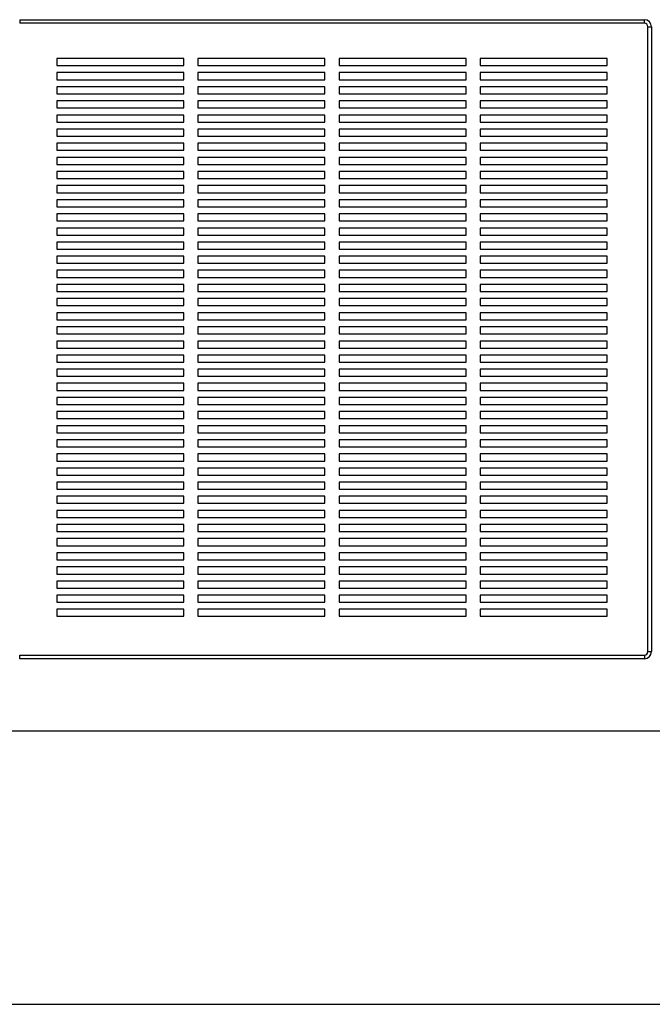
# Paper-space layout 'Sheet2' of a CAD drawing. Units: inches. Extents: x 0.3 to 10.6, y 0.4 to 8.2.
# Drawn here: x 6 to 6.7, y 5.4 to 6.4 of the extents above; entities that cross this region are included whole.
import ezdxf

# ---------------------------------------------------------------- set-up
doc = ezdxf.new("R2010")
doc.units = ezdxf.units.IN
doc.header["$MEASUREMENT"] = 0
doc.layers.add('SLD-0', color=179, linetype='Continuous')

psp = doc.layouts.new('Sheet2')

# ---------------------------------------------------------------- linework, layer by layer
at = {"color": 7, "linetype": 'Continuous', "lineweight": 25}
for p, q in [((5.9672, 6.4412), (5.9672, 6.4373)), ((5.9672, 6.4412), (6.6586, 6.4412)), ((6.6586, 6.4373), (6.6586, 6.4412)), ((6.6586, 6.4373), (5.9672, 6.4373)), ((6.6625, 5.742), (6.6625, 6.4334)), ((6.6625, 6.4334), (6.6664, 6.4334)), ((6.6664, 6.4334), (6.6664, 5.742)), ((6.1488, 6.3982), (6.0082, 6.3982)), ((6.0082, 6.3982), (6.0082, 6.3904)), ((6.1488, 6.3904), (6.1488, 6.3982)), ((6.3051, 6.3982), (6.1645, 6.3982)), ((6.1645, 6.3982), (6.1645, 6.3904)), ((6.3051, 6.3904), (6.3051, 6.3982)), ((6.4613, 6.3982), (6.3207, 6.3982)), ((6.3207, 6.3982), (6.3207, 6.3904)), ((6.4613, 6.3904), (6.4613, 6.3982)), ((6.6176, 6.3982), (6.477, 6.3982)), ((6.477, 6.3982), (6.477, 6.3904)), ((6.6176, 6.3904), (6.6176, 6.3982)), ((6.0082, 6.3904), (6.1488, 6.3904)), ((6.1645, 6.3904), (6.3051, 6.3904)), ((6.3207, 6.3904), (6.4613, 6.3904)), ((6.477, 6.3904), (6.6176, 6.3904)), ((6.1488, 6.3826), (6.0082, 6.3826)), ((6.0082, 6.3826), (6.0082, 6.3748)), ((6.0082, 6.3748), (6.1488, 6.3748)), ((6.1488, 6.3748), (6.1488, 6.3826)), ((6.3051, 6.3826), (6.1645, 6.3826)), ((6.1645, 6.3826), (6.1645, 6.3748)), ((6.1645, 6.3748), (6.3051, 6.3748)), ((6.3051, 6.3748), (6.3051, 6.3826)), ((6.4613, 6.3826), (6.3207, 6.3826)), ((6.3207, 6.3826), (6.3207, 6.3748)), ((6.3207, 6.3748), (6.4613, 6.3748)), ((6.4613, 6.3748), (6.4613, 6.3826)), ((6.6176, 6.3826), (6.477, 6.3826)), ((6.477, 6.3826), (6.477, 6.3748)), ((6.477, 6.3748), (6.6176, 6.3748)), ((6.6176, 6.3748), (6.6176, 6.3826)), ((6.1488, 6.367), (6.0082, 6.367)), ((6.0082, 6.367), (6.0082, 6.3592)), ((6.1488, 6.3592), (6.1488, 6.367)), ((6.3051, 6.367), (6.1645, 6.367)), ((6.1645, 6.367), (6.1645, 6.3592)), ((6.3051, 6.3592), (6.3051, 6.367)), ((6.4613, 6.367), (6.3207, 6.367)), ((6.3207, 6.367), (6.3207, 6.3592)), ((6.4613, 6.3592), (6.4613, 6.367)), ((6.6176, 6.367), (6.477, 6.367)), ((6.477, 6.367), (6.477, 6.3592)), ((6.6176, 6.3592), (6.6176, 6.367)), ((6.0082, 6.3592), (6.1488, 6.3592)), ((6.1488, 6.3514), (6.0082, 6.3514)), ((6.0082, 6.3514), (6.0082, 6.3436)), ((6.1488, 6.3436), (6.1488, 6.3514)), ((6.1645, 6.3592), (6.3051, 6.3592)), ((6.3051, 6.3514), (6.1645, 6.3514)), ((6.1645, 6.3514), (6.1645, 6.3436)), ((6.3051, 6.3436), (6.3051, 6.3514)), ((6.3207, 6.3592), (6.4613, 6.3592)), ((6.4613, 6.3514), (6.3207, 6.3514)), ((6.3207, 6.3514), (6.3207, 6.3436)), ((6.4613, 6.3436), (6.4613, 6.3514)), ((6.477, 6.3592), (6.6176, 6.3592)), ((6.6176, 6.3514), (6.477, 6.3514)), ((6.477, 6.3514), (6.477, 6.3436)), ((6.6176, 6.3436), (6.6176, 6.3514)), ((6.0082, 6.3436), (6.1488, 6.3436)), ((6.1645, 6.3436), (6.3051, 6.3436)), ((6.3207, 6.3436), (6.4613, 6.3436)), ((6.477, 6.3436), (6.6176, 6.3436)), ((6.1488, 6.3357), (6.0082, 6.3357)), ((6.0082, 6.3357), (6.0082, 6.3279)), ((6.1488, 6.3279), (6.1488, 6.3357)), ((6.3051, 6.3357), (6.1645, 6.3357)), ((6.1645, 6.3357), (6.1645, 6.3279)), ((6.3051, 6.3279), (6.3051, 6.3357)), ((6.4613, 6.3357), (6.3207, 6.3357)), ((6.3207, 6.3357), (6.3207, 6.3279)), ((6.4613, 6.3279), (6.4613, 6.3357)), ((6.6176, 6.3357), (6.477, 6.3357)), ((6.477, 6.3357), (6.477, 6.3279)), ((6.6176, 6.3279), (6.6176, 6.3357)), ((6.0082, 6.3279), (6.1488, 6.3279)), ((6.1488, 6.3201), (6.0082, 6.3201)), ((6.0082, 6.3201), (6.0082, 6.3123)), ((6.1488, 6.3123), (6.1488, 6.3201)), ((6.1645, 6.3279), (6.3051, 6.3279)), ((6.3051, 6.3201), (6.1645, 6.3201)), ((6.1645, 6.3201), (6.1645, 6.3123)), ((6.3051, 6.3123), (6.3051, 6.3201)), ((6.3207, 6.3279), (6.4613, 6.3279)), ((6.4613, 6.3201), (6.3207, 6.3201)), ((6.3207, 6.3201), (6.3207, 6.3123)), ((6.4613, 6.3123), (6.4613, 6.3201)), ((6.477, 6.3279), (6.6176, 6.3279)), ((6.6176, 6.3201), (6.477, 6.3201)), ((6.477, 6.3201), (6.477, 6.3123)), ((6.6176, 6.3123), (6.6176, 6.3201)), ((6.0082, 6.3123), (6.1488, 6.3123)), ((6.1645, 6.3123), (6.3051, 6.3123)), ((6.3207, 6.3123), (6.4613, 6.3123)), ((6.477, 6.3123), (6.6176, 6.3123)), ((6.1488, 6.3045), (6.0082, 6.3045)), ((6.0082, 6.3045), (6.0082, 6.2967)), ((6.1488, 6.2967), (6.1488, 6.3045)), ((6.3051, 6.3045), (6.1645, 6.3045)), ((6.1645, 6.3045), (6.1645, 6.2967)), ((6.3051, 6.2967), (6.3051, 6.3045)), ((6.4613, 6.3045), (6.3207, 6.3045)), ((6.3207, 6.3045), (6.3207, 6.2967)), ((6.4613, 6.2967), (6.4613, 6.3045)), ((6.6176, 6.3045), (6.477, 6.3045)), ((6.477, 6.3045), (6.477, 6.2967)), ((6.6176, 6.2967), (6.6176, 6.3045)), ((6.0082, 6.2967), (6.1488, 6.2967)), ((6.1488, 6.2889), (6.0082, 6.2889)), ((6.0082, 6.2889), (6.0082, 6.2811)), ((6.1488, 6.2811), (6.1488, 6.2889)), ((6.1645, 6.2967), (6.3051, 6.2967)), ((6.3051, 6.2889), (6.1645, 6.2889)), ((6.1645, 6.2889), (6.1645, 6.2811)), ((6.3051, 6.2811), (6.3051, 6.2889)), ((6.3207, 6.2967), (6.4613, 6.2967)), ((6.4613, 6.2889), (6.3207, 6.2889)), ((6.3207, 6.2889), (6.3207, 6.2811)), ((6.4613, 6.2811), (6.4613, 6.2889)), ((6.477, 6.2967), (6.6176, 6.2967)), ((6.6176, 6.2889), (6.477, 6.2889)), ((6.477, 6.2889), (6.477, 6.2811)), ((6.6176, 6.2811), (6.6176, 6.2889)), ((6.0082, 6.2811), (6.1488, 6.2811)), ((6.1645, 6.2811), (6.3051, 6.2811)), ((6.3207, 6.2811), (6.4613, 6.2811)), ((6.477, 6.2811), (6.6176, 6.2811)), ((6.1488, 6.2732), (6.0082, 6.2732)), ((6.0082, 6.2732), (6.0082, 6.2654)), ((6.0082, 6.2654), (6.1488, 6.2654)), ((6.1488, 6.2654), (6.1488, 6.2732)), ((6.3051, 6.2732), (6.1645, 6.2732)), ((6.1645, 6.2732), (6.1645, 6.2654)), ((6.1645, 6.2654), (6.3051, 6.2654)), ((6.3051, 6.2654), (6.3051, 6.2732)), ((6.4613, 6.2732), (6.3207, 6.2732)), ((6.3207, 6.2732), (6.3207, 6.2654)), ((6.3207, 6.2654), (6.4613, 6.2654)), ((6.4613, 6.2654), (6.4613, 6.2732)), ((6.6176, 6.2732), (6.477, 6.2732)), ((6.477, 6.2732), (6.477, 6.2654)), ((6.477, 6.2654), (6.6176, 6.2654)), ((6.6176, 6.2654), (6.6176, 6.2732)), ((6.1488, 6.2576), (6.0082, 6.2576)), ((6.0082, 6.2576), (6.0082, 6.2498)), ((6.1488, 6.2498), (6.1488, 6.2576)), ((6.3051, 6.2576), (6.1645, 6.2576)), ((6.1645, 6.2576), (6.1645, 6.2498)), ((6.3051, 6.2498), (6.3051, 6.2576)), ((6.4613, 6.2576), (6.3207, 6.2576)), ((6.3207, 6.2576), (6.3207, 6.2498)), ((6.4613, 6.2498), (6.4613, 6.2576)), ((6.6176, 6.2576), (6.477, 6.2576)), ((6.477, 6.2576), (6.477, 6.2498)), ((6.6176, 6.2498), (6.6176, 6.2576)), ((6.0082, 6.2498), (6.1488, 6.2498)), ((6.1645, 6.2498), (6.3051, 6.2498)), ((6.3207, 6.2498), (6.4613, 6.2498)), ((6.477, 6.2498), (6.6176, 6.2498)), ((6.1488, 6.242), (6.0082, 6.242)), ((6.0082, 6.242), (6.0082, 6.2342)), ((6.0082, 6.2342), (6.1488, 6.2342)), ((6.1488, 6.2342), (6.1488, 6.242)), ((6.3051, 6.242), (6.1645, 6.242)), ((6.1645, 6.242), (6.1645, 6.2342)), ((6.1645, 6.2342), (6.3051, 6.2342)), ((6.3051, 6.2342), (6.3051, 6.242)), ((6.4613, 6.242), (6.3207, 6.242)), ((6.3207, 6.242), (6.3207, 6.2342)), ((6.3207, 6.2342), (6.4613, 6.2342)), ((6.4613, 6.2342), (6.4613, 6.242)), ((6.6176, 6.242), (6.477, 6.242)), ((6.477, 6.242), (6.477, 6.2342)), ((6.477, 6.2342), (6.6176, 6.2342)), ((6.6176, 6.2342), (6.6176, 6.242)), ((6.1488, 6.2264), (6.0082, 6.2264)), ((6.0082, 6.2264), (6.0082, 6.2186)), ((6.1488, 6.2186), (6.1488, 6.2264)), ((6.3051, 6.2264), (6.1645, 6.2264)), ((6.1645, 6.2264), (6.1645, 6.2186)), ((6.3051, 6.2186), (6.3051, 6.2264)), ((6.4613, 6.2264), (6.3207, 6.2264)), ((6.3207, 6.2264), (6.3207, 6.2186)), ((6.4613, 6.2186), (6.4613, 6.2264)), ((6.6176, 6.2264), (6.477, 6.2264)), ((6.477, 6.2264), (6.477, 6.2186)), ((6.6176, 6.2186), (6.6176, 6.2264)), ((6.0082, 6.2186), (6.1488, 6.2186)), ((6.1488, 6.2107), (6.0082, 6.2107)), ((6.0082, 6.2107), (6.0082, 6.2029)), ((6.1488, 6.2029), (6.1488, 6.2107)), ((6.1645, 6.2186), (6.3051, 6.2186)), ((6.3051, 6.2107), (6.1645, 6.2107)), ((6.1645, 6.2107), (6.1645, 6.2029)), ((6.3051, 6.2029), (6.3051, 6.2107)), ((6.3207, 6.2186), (6.4613, 6.2186)), ((6.4613, 6.2107), (6.3207, 6.2107)), ((6.3207, 6.2107), (6.3207, 6.2029)), ((6.4613, 6.2029), (6.4613, 6.2107)), ((6.477, 6.2186), (6.6176, 6.2186)), ((6.6176, 6.2107), (6.477, 6.2107)), ((6.477, 6.2107), (6.477, 6.2029)), ((6.6176, 6.2029), (6.6176, 6.2107)), ((6.0082, 6.2029), (6.1488, 6.2029)), ((6.1645, 6.2029), (6.3051, 6.2029)), ((6.3207, 6.2029), (6.4613, 6.2029)), ((6.477, 6.2029), (6.6176, 6.2029)), ((6.1488, 6.1951), (6.0082, 6.1951)), ((6.0082, 6.1951), (6.0082, 6.1873)), ((6.1488, 6.1873), (6.1488, 6.1951)), ((6.3051, 6.1951), (6.1645, 6.1951)), ((6.1645, 6.1951), (6.1645, 6.1873)), ((6.3051, 6.1873), (6.3051, 6.1951)), ((6.4613, 6.1951), (6.3207, 6.1951)), ((6.3207, 6.1951), (6.3207, 6.1873)), ((6.4613, 6.1873), (6.4613, 6.1951)), ((6.6176, 6.1951), (6.477, 6.1951)), ((6.477, 6.1951), (6.477, 6.1873)), ((6.6176, 6.1873), (6.6176, 6.1951)), ((6.0082, 6.1873), (6.1488, 6.1873)), ((6.1488, 6.1795), (6.0082, 6.1795)), ((6.0082, 6.1795), (6.0082, 6.1717)), ((6.1488, 6.1717), (6.1488, 6.1795)), ((6.1645, 6.1873), (6.3051, 6.1873)), ((6.3051, 6.1795), (6.1645, 6.1795)), ((6.1645, 6.1795), (6.1645, 6.1717)), ((6.3051, 6.1717), (6.3051, 6.1795)), ((6.3207, 6.1873), (6.4613, 6.1873)), ((6.4613, 6.1795), (6.3207, 6.1795)), ((6.3207, 6.1795), (6.3207, 6.1717)), ((6.4613, 6.1717), (6.4613, 6.1795)), ((6.477, 6.1873), (6.6176, 6.1873)), ((6.6176, 6.1795), (6.477, 6.1795)), ((6.477, 6.1795), (6.477, 6.1717)), ((6.6176, 6.1717), (6.6176, 6.1795)), ((6.0082, 6.1717), (6.1488, 6.1717)), ((6.1645, 6.1717), (6.3051, 6.1717)), ((6.3207, 6.1717), (6.4613, 6.1717)), ((6.477, 6.1717), (6.6176, 6.1717)), ((6.1488, 6.1639), (6.0082, 6.1639)), ((6.0082, 6.1639), (6.0082, 6.1561)), ((6.0082, 6.1561), (6.1488, 6.1561)), ((6.1488, 6.1561), (6.1488, 6.1639)), ((6.3051, 6.1639), (6.1645, 6.1639)), ((6.1645, 6.1639), (6.1645, 6.1561)), ((6.1645, 6.1561), (6.3051, 6.1561)), ((6.3051, 6.1561), (6.3051, 6.1639)), ((6.4613, 6.1639), (6.3207, 6.1639)), ((6.3207, 6.1639), (6.3207, 6.1561)), ((6.3207, 6.1561), (6.4613, 6.1561)), ((6.4613, 6.1561), (6.4613, 6.1639)), ((6.6176, 6.1639), (6.477, 6.1639)), ((6.477, 6.1639), (6.477, 6.1561)), ((6.477, 6.1561), (6.6176, 6.1561)), ((6.6176, 6.1561), (6.6176, 6.1639)), ((6.1488, 6.1482), (6.0082, 6.1482)), ((6.0082, 6.1482), (6.0082, 6.1404)), ((6.1488, 6.1404), (6.1488, 6.1482)), ((6.3051, 6.1482), (6.1645, 6.1482)), ((6.1645, 6.1482), (6.1645, 6.1404)), ((6.3051, 6.1404), (6.3051, 6.1482)), ((6.4613, 6.1482), (6.3207, 6.1482)), ((6.3207, 6.1482), (6.3207, 6.1404)), ((6.4613, 6.1404), (6.4613, 6.1482)), ((6.6176, 6.1482), (6.477, 6.1482)), ((6.477, 6.1482), (6.477, 6.1404)), ((6.6176, 6.1404), (6.6176, 6.1482)), ((6.0082, 6.1404), (6.1488, 6.1404)), ((6.1645, 6.1404), (6.3051, 6.1404)), ((6.3207, 6.1404), (6.4613, 6.1404)), ((6.477, 6.1404), (6.6176, 6.1404)), ((6.1488, 6.1326), (6.0082, 6.1326)), ((6.0082, 6.1326), (6.0082, 6.1248)), ((6.0082, 6.1248), (6.1488, 6.1248)), ((6.1488, 6.1248), (6.1488, 6.1326)), ((6.3051, 6.1326), (6.1645, 6.1326)), ((6.1645, 6.1326), (6.1645, 6.1248)), ((6.1645, 6.1248), (6.3051, 6.1248)), ((6.3051, 6.1248), (6.3051, 6.1326)), ((6.4613, 6.1326), (6.3207, 6.1326)), ((6.3207, 6.1326), (6.3207, 6.1248)), ((6.3207, 6.1248), (6.4613, 6.1248)), ((6.4613, 6.1248), (6.4613, 6.1326)), ((6.6176, 6.1326), (6.477, 6.1326)), ((6.477, 6.1326), (6.477, 6.1248)), ((6.477, 6.1248), (6.6176, 6.1248)), ((6.6176, 6.1248), (6.6176, 6.1326)), ((6.1488, 6.117), (6.0082, 6.117)), ((6.0082, 6.117), (6.0082, 6.1092)), ((6.1488, 6.1092), (6.1488, 6.117)), ((6.3051, 6.117), (6.1645, 6.117)), ((6.1645, 6.117), (6.1645, 6.1092)), ((6.3051, 6.1092), (6.3051, 6.117)), ((6.4613, 6.117), (6.3207, 6.117)), ((6.3207, 6.117), (6.3207, 6.1092)), ((6.4613, 6.1092), (6.4613, 6.117)), ((6.6176, 6.117), (6.477, 6.117)), ((6.477, 6.117), (6.477, 6.1092)), ((6.6176, 6.1092), (6.6176, 6.117)), ((6.0082, 6.1092), (6.1488, 6.1092)), ((6.1488, 6.1014), (6.0082, 6.1014)), ((6.0082, 6.1014), (6.0082, 6.0936)), ((6.1488, 6.0936), (6.1488, 6.1014)), ((6.1645, 6.1092), (6.3051, 6.1092)), ((6.3051, 6.1014), (6.1645, 6.1014)), ((6.1645, 6.1014), (6.1645, 6.0936)), ((6.3051, 6.0936), (6.3051, 6.1014)), ((6.3207, 6.1092), (6.4613, 6.1092)), ((6.4613, 6.1014), (6.3207, 6.1014)), ((6.3207, 6.1014), (6.3207, 6.0936)), ((6.4613, 6.0936), (6.4613, 6.1014)), ((6.477, 6.1092), (6.6176, 6.1092)), ((6.6176, 6.1014), (6.477, 6.1014)), ((6.477, 6.1014), (6.477, 6.0936)), ((6.6176, 6.0936), (6.6176, 6.1014)), ((6.0082, 6.0936), (6.1488, 6.0936)), ((6.1645, 6.0936), (6.3051, 6.0936)), ((6.3207, 6.0936), (6.4613, 6.0936)), ((6.477, 6.0936), (6.6176, 6.0936)), ((6.1488, 6.0857), (6.0082, 6.0857)), ((6.0082, 6.0857), (6.0082, 6.0779)), ((6.1488, 6.0779), (6.1488, 6.0857)), ((6.3051, 6.0857), (6.1645, 6.0857)), ((6.1645, 6.0857), (6.1645, 6.0779)), ((6.3051, 6.0779), (6.3051, 6.0857)), ((6.4613, 6.0857), (6.3207, 6.0857)), ((6.3207, 6.0857), (6.3207, 6.0779)), ((6.4613, 6.0779), (6.4613, 6.0857)), ((6.6176, 6.0857), (6.477, 6.0857)), ((6.477, 6.0857), (6.477, 6.0779)), ((6.6176, 6.0779), (6.6176, 6.0857)), ((6.0082, 6.0779), (6.1488, 6.0779)), ((6.1488, 6.0701), (6.0082, 6.0701)), ((6.0082, 6.0701), (6.0082, 6.0623)), ((6.1488, 6.0623), (6.1488, 6.0701)), ((6.1645, 6.0779), (6.3051, 6.0779)), ((6.3051, 6.0701), (6.1645, 6.0701)), ((6.1645, 6.0701), (6.1645, 6.0623)), ((6.3051, 6.0623), (6.3051, 6.0701)), ((6.3207, 6.0779), (6.4613, 6.0779)), ((6.4613, 6.0701), (6.3207, 6.0701)), ((6.3207, 6.0701), (6.3207, 6.0623)), ((6.4613, 6.0623), (6.4613, 6.0701)), ((6.477, 6.0779), (6.6176, 6.0779)), ((6.6176, 6.0701), (6.477, 6.0701)), ((6.477, 6.0701), (6.477, 6.0623)), ((6.6176, 6.0623), (6.6176, 6.0701)), ((6.0082, 6.0623), (6.1488, 6.0623)), ((6.1645, 6.0623), (6.3051, 6.0623)), ((6.3207, 6.0623), (6.4613, 6.0623)), ((6.477, 6.0623), (6.6176, 6.0623)), ((6.1488, 6.0545), (6.0082, 6.0545)), ((6.0082, 6.0545), (6.0082, 6.0467)), ((6.0082, 6.0467), (6.1488, 6.0467)), ((6.1488, 6.0467), (6.1488, 6.0545)), ((6.3051, 6.0545), (6.1645, 6.0545)), ((6.1645, 6.0545), (6.1645, 6.0467)), ((6.1645, 6.0467), (6.3051, 6.0467)), ((6.3051, 6.0467), (6.3051, 6.0545)), ((6.4613, 6.0545), (6.3207, 6.0545)), ((6.3207, 6.0545), (6.3207, 6.0467)), ((6.3207, 6.0467), (6.4613, 6.0467)), ((6.4613, 6.0467), (6.4613, 6.0545)), ((6.6176, 6.0545), (6.477, 6.0545)), ((6.477, 6.0545), (6.477, 6.0467)), ((6.477, 6.0467), (6.6176, 6.0467)), ((6.6176, 6.0467), (6.6176, 6.0545)), ((6.1488, 6.0389), (6.0082, 6.0389)), ((6.0082, 6.0389), (6.0082, 6.0311)), ((6.1488, 6.0311), (6.1488, 6.0389)), ((6.3051, 6.0389), (6.1645, 6.0389)), ((6.1645, 6.0389), (6.1645, 6.0311)), ((6.3051, 6.0311), (6.3051, 6.0389)), ((6.4613, 6.0389), (6.3207, 6.0389)), ((6.3207, 6.0389), (6.3207, 6.0311)), ((6.4613, 6.0311), (6.4613, 6.0389)), ((6.6176, 6.0389), (6.477, 6.0389)), ((6.477, 6.0389), (6.477, 6.0311)), ((6.6176, 6.0311), (6.6176, 6.0389)), ((6.0082, 6.0311), (6.1488, 6.0311)), ((6.1645, 6.0311), (6.3051, 6.0311)), ((6.3207, 6.0311), (6.4613, 6.0311)), ((6.477, 6.0311), (6.6176, 6.0311)), ((6.1488, 6.0232), (6.0082, 6.0232)), ((6.0082, 6.0232), (6.0082, 6.0154)), ((6.0082, 6.0154), (6.1488, 6.0154)), ((6.1488, 6.0154), (6.1488, 6.0232)), ((6.3051, 6.0232), (6.1645, 6.0232)), ((6.1645, 6.0232), (6.1645, 6.0154)), ((6.1645, 6.0154), (6.3051, 6.0154)), ((6.3051, 6.0154), (6.3051, 6.0232)), ((6.4613, 6.0232), (6.3207, 6.0232)), ((6.3207, 6.0232), (6.3207, 6.0154)), ((6.3207, 6.0154), (6.4613, 6.0154)), ((6.4613, 6.0154), (6.4613, 6.0232)), ((6.6176, 6.0232), (6.477, 6.0232)), ((6.477, 6.0232), (6.477, 6.0154)), ((6.477, 6.0154), (6.6176, 6.0154)), ((6.6176, 6.0154), (6.6176, 6.0232)), ((6.1488, 6.0076), (6.0082, 6.0076)), ((6.0082, 6.0076), (6.0082, 5.9998)), ((6.1488, 5.9998), (6.1488, 6.0076)), ((6.3051, 6.0076), (6.1645, 6.0076)), ((6.1645, 6.0076), (6.1645, 5.9998)), ((6.3051, 5.9998), (6.3051, 6.0076)), ((6.4613, 6.0076), (6.3207, 6.0076)), ((6.3207, 6.0076), (6.3207, 5.9998)), ((6.4613, 5.9998), (6.4613, 6.0076)), ((6.6176, 6.0076), (6.477, 6.0076)), ((6.477, 6.0076), (6.477, 5.9998)), ((6.6176, 5.9998), (6.6176, 6.0076)), ((6.0082, 5.9998), (6.1488, 5.9998)), ((6.1488, 5.992), (6.0082, 5.992)), ((6.0082, 5.992), (6.0082, 5.9842)), ((6.1488, 5.9842), (6.1488, 5.992)), ((6.1645, 5.9998), (6.3051, 5.9998)), ((6.3051, 5.992), (6.1645, 5.992)), ((6.1645, 5.992), (6.1645, 5.9842)), ((6.3051, 5.9842), (6.3051, 5.992)), ((6.3207, 5.9998), (6.4613, 5.9998)), ((6.4613, 5.992), (6.3207, 5.992)), ((6.3207, 5.992), (6.3207, 5.9842)), ((6.4613, 5.9842), (6.4613, 5.992)), ((6.477, 5.9998), (6.6176, 5.9998)), ((6.6176, 5.992), (6.477, 5.992)), ((6.477, 5.992), (6.477, 5.9842)), ((6.6176, 5.9842), (6.6176, 5.992)), ((6.0082, 5.9842), (6.1488, 5.9842)), ((6.1645, 5.9842), (6.3051, 5.9842)), ((6.3207, 5.9842), (6.4613, 5.9842)), ((6.477, 5.9842), (6.6176, 5.9842)), ((6.1488, 5.9764), (6.0082, 5.9764)), ((6.0082, 5.9764), (6.0082, 5.9686)), ((6.1488, 5.9686), (6.1488, 5.9764)), ((6.3051, 5.9764), (6.1645, 5.9764)), ((6.1645, 5.9764), (6.1645, 5.9686)), ((6.3051, 5.9686), (6.3051, 5.9764)), ((6.4613, 5.9764), (6.3207, 5.9764)), ((6.3207, 5.9764), (6.3207, 5.9686)), ((6.4613, 5.9686), (6.4613, 5.9764)), ((6.6176, 5.9764), (6.477, 5.9764)), ((6.477, 5.9764), (6.477, 5.9686)), ((6.6176, 5.9686), (6.6176, 5.9764)), ((6.0082, 5.9686), (6.1488, 5.9686)), ((6.1488, 5.9607), (6.0082, 5.9607)), ((6.0082, 5.9607), (6.0082, 5.9529)), ((6.1488, 5.9529), (6.1488, 5.9607)), ((6.1645, 5.9686), (6.3051, 5.9686)), ((6.3051, 5.9607), (6.1645, 5.9607)), ((6.1645, 5.9607), (6.1645, 5.9529)), ((6.3051, 5.9529), (6.3051, 5.9607)), ((6.3207, 5.9686), (6.4613, 5.9686)), ((6.4613, 5.9607), (6.3207, 5.9607)), ((6.3207, 5.9607), (6.3207, 5.9529)), ((6.4613, 5.9529), (6.4613, 5.9607)), ((6.477, 5.9686), (6.6176, 5.9686)), ((6.6176, 5.9607), (6.477, 5.9607)), ((6.477, 5.9607), (6.477, 5.9529)), ((6.6176, 5.9529), (6.6176, 5.9607)), ((6.0082, 5.9529), (6.1488, 5.9529)), ((6.1645, 5.9529), (6.3051, 5.9529)), ((6.3207, 5.9529), (6.4613, 5.9529)), ((6.477, 5.9529), (6.6176, 5.9529)), ((6.1488, 5.9451), (6.0082, 5.9451)), ((6.0082, 5.9451), (6.0082, 5.9373)), ((6.1488, 5.9373), (6.1488, 5.9451)), ((6.3051, 5.9451), (6.1645, 5.9451)), ((6.1645, 5.9451), (6.1645, 5.9373)), ((6.3051, 5.9373), (6.3051, 5.9451)), ((6.4613, 5.9451), (6.3207, 5.9451)), ((6.3207, 5.9451), (6.3207, 5.9373)), ((6.4613, 5.9373), (6.4613, 5.9451)), ((6.6176, 5.9451), (6.477, 5.9451)), ((6.477, 5.9451), (6.477, 5.9373)), ((6.6176, 5.9373), (6.6176, 5.9451)), ((6.0082, 5.9373), (6.1488, 5.9373)), ((6.1488, 5.9295), (6.0082, 5.9295)), ((6.0082, 5.9295), (6.0082, 5.9217)), ((6.1488, 5.9217), (6.1488, 5.9295)), ((6.1645, 5.9373), (6.3051, 5.9373)), ((6.3051, 5.9295), (6.1645, 5.9295)), ((6.1645, 5.9295), (6.1645, 5.9217)), ((6.3051, 5.9217), (6.3051, 5.9295)), ((6.3207, 5.9373), (6.4613, 5.9373)), ((6.4613, 5.9295), (6.3207, 5.9295)), ((6.3207, 5.9295), (6.3207, 5.9217)), ((6.4613, 5.9217), (6.4613, 5.9295)), ((6.477, 5.9373), (6.6176, 5.9373)), ((6.6176, 5.9295), (6.477, 5.9295)), ((6.477, 5.9295), (6.477, 5.9217)), ((6.6176, 5.9217), (6.6176, 5.9295)), ((6.0082, 5.9217), (6.1488, 5.9217)), ((6.1645, 5.9217), (6.3051, 5.9217)), ((6.3207, 5.9217), (6.4613, 5.9217)), ((6.477, 5.9217), (6.6176, 5.9217)), ((6.1488, 5.9139), (6.0082, 5.9139)), ((6.0082, 5.9139), (6.0082, 5.9061)), ((6.0082, 5.9061), (6.1488, 5.9061)), ((6.1488, 5.9061), (6.1488, 5.9139)), ((6.3051, 5.9139), (6.1645, 5.9139)), ((6.1645, 5.9139), (6.1645, 5.9061)), ((6.1645, 5.9061), (6.3051, 5.9061)), ((6.3051, 5.9061), (6.3051, 5.9139)), ((6.4613, 5.9139), (6.3207, 5.9139)), ((6.3207, 5.9139), (6.3207, 5.9061)), ((6.3207, 5.9061), (6.4613, 5.9061)), ((6.4613, 5.9061), (6.4613, 5.9139)), ((6.6176, 5.9139), (6.477, 5.9139)), ((6.477, 5.9139), (6.477, 5.9061)), ((6.477, 5.9061), (6.6176, 5.9061)), ((6.6176, 5.9061), (6.6176, 5.9139)), ((6.1488, 5.8982), (6.0082, 5.8982)), ((6.0082, 5.8982), (6.0082, 5.8904)), ((6.1488, 5.8904), (6.1488, 5.8982)), ((6.3051, 5.8982), (6.1645, 5.8982)), ((6.1645, 5.8982), (6.1645, 5.8904)), ((6.3051, 5.8904), (6.3051, 5.8982)), ((6.4613, 5.8982), (6.3207, 5.8982)), ((6.3207, 5.8982), (6.3207, 5.8904)), ((6.4613, 5.8904), (6.4613, 5.8982)), ((6.6176, 5.8982), (6.477, 5.8982)), ((6.477, 5.8982), (6.477, 5.8904)), ((6.6176, 5.8904), (6.6176, 5.8982)), ((6.0082, 5.8904), (6.1488, 5.8904)), ((6.1645, 5.8904), (6.3051, 5.8904)), ((6.3207, 5.8904), (6.4613, 5.8904)), ((6.477, 5.8904), (6.6176, 5.8904)), ((6.1488, 5.8826), (6.0082, 5.8826)), ((6.0082, 5.8826), (6.0082, 5.8748)), ((6.0082, 5.8748), (6.1488, 5.8748)), ((6.1488, 5.8748), (6.1488, 5.8826)), ((6.3051, 5.8826), (6.1645, 5.8826)), ((6.1645, 5.8826), (6.1645, 5.8748)), ((6.1645, 5.8748), (6.3051, 5.8748)), ((6.3051, 5.8748), (6.3051, 5.8826)), ((6.4613, 5.8826), (6.3207, 5.8826)), ((6.3207, 5.8826), (6.3207, 5.8748)), ((6.3207, 5.8748), (6.4613, 5.8748)), ((6.4613, 5.8748), (6.4613, 5.8826)), ((6.6176, 5.8826), (6.477, 5.8826)), ((6.477, 5.8826), (6.477, 5.8748)), ((6.477, 5.8748), (6.6176, 5.8748)), ((6.6176, 5.8748), (6.6176, 5.8826)), ((6.1488, 5.867), (6.0082, 5.867)), ((6.0082, 5.867), (6.0082, 5.8592)), ((6.1488, 5.8592), (6.1488, 5.867)), ((6.3051, 5.867), (6.1645, 5.867)), ((6.1645, 5.867), (6.1645, 5.8592)), ((6.3051, 5.8592), (6.3051, 5.867)), ((6.4613, 5.867), (6.3207, 5.867)), ((6.3207, 5.867), (6.3207, 5.8592)), ((6.4613, 5.8592), (6.4613, 5.867)), ((6.6176, 5.867), (6.477, 5.867)), ((6.477, 5.867), (6.477, 5.8592)), ((6.6176, 5.8592), (6.6176, 5.867)), ((6.0082, 5.8592), (6.1488, 5.8592)), ((6.1488, 5.8514), (6.0082, 5.8514)), ((6.0082, 5.8514), (6.0082, 5.8436)), ((6.1488, 5.8436), (6.1488, 5.8514)), ((6.1645, 5.8592), (6.3051, 5.8592)), ((6.3051, 5.8514), (6.1645, 5.8514)), ((6.1645, 5.8514), (6.1645, 5.8436)), ((6.3051, 5.8436), (6.3051, 5.8514)), ((6.3207, 5.8592), (6.4613, 5.8592)), ((6.4613, 5.8514), (6.3207, 5.8514)), ((6.3207, 5.8514), (6.3207, 5.8436)), ((6.4613, 5.8436), (6.4613, 5.8514)), ((6.477, 5.8592), (6.6176, 5.8592)), ((6.6176, 5.8514), (6.477, 5.8514)), ((6.477, 5.8514), (6.477, 5.8436)), ((6.6176, 5.8436), (6.6176, 5.8514)), ((6.0082, 5.8436), (6.1488, 5.8436)), ((6.1645, 5.8436), (6.3051, 5.8436)), ((6.3207, 5.8436), (6.4613, 5.8436)), ((6.477, 5.8436), (6.6176, 5.8436)), ((6.1488, 5.8357), (6.0082, 5.8357)), ((6.0082, 5.8357), (6.0082, 5.8279)), ((6.1488, 5.8279), (6.1488, 5.8357)), ((6.3051, 5.8357), (6.1645, 5.8357)), ((6.1645, 5.8357), (6.1645, 5.8279)), ((6.3051, 5.8279), (6.3051, 5.8357)), ((6.4613, 5.8357), (6.3207, 5.8357)), ((6.3207, 5.8357), (6.3207, 5.8279)), ((6.4613, 5.8279), (6.4613, 5.8357)), ((6.6176, 5.8357), (6.477, 5.8357)), ((6.477, 5.8357), (6.477, 5.8279)), ((6.6176, 5.8279), (6.6176, 5.8357)), ((6.0082, 5.8279), (6.1488, 5.8279)), ((6.1488, 5.8201), (6.0082, 5.8201)), ((6.0082, 5.8201), (6.0082, 5.8123)), ((6.1488, 5.8123), (6.1488, 5.8201)), ((6.1645, 5.8279), (6.3051, 5.8279)), ((6.3051, 5.8201), (6.1645, 5.8201)), ((6.1645, 5.8201), (6.1645, 5.8123)), ((6.3051, 5.8123), (6.3051, 5.8201)), ((6.3207, 5.8279), (6.4613, 5.8279)), ((6.4613, 5.8201), (6.3207, 5.8201)), ((6.3207, 5.8201), (6.3207, 5.8123)), ((6.4613, 5.8123), (6.4613, 5.8201)), ((6.477, 5.8279), (6.6176, 5.8279)), ((6.6176, 5.8201), (6.477, 5.8201)), ((6.477, 5.8201), (6.477, 5.8123)), ((6.6176, 5.8123), (6.6176, 5.8201)), ((6.0082, 5.8123), (6.1488, 5.8123)), ((6.1645, 5.8123), (6.3051, 5.8123)), ((6.3207, 5.8123), (6.4613, 5.8123)), ((6.477, 5.8123), (6.6176, 5.8123)), ((6.1488, 5.8045), (6.0082, 5.8045)), ((6.0082, 5.8045), (6.0082, 5.7967)), ((6.0082, 5.7967), (6.1488, 5.7967)), ((6.1488, 5.7967), (6.1488, 5.8045)), ((6.3051, 5.8045), (6.1645, 5.8045)), ((6.1645, 5.8045), (6.1645, 5.7967)), ((6.1645, 5.7967), (6.3051, 5.7967)), ((6.3051, 5.7967), (6.3051, 5.8045)), ((6.4613, 5.8045), (6.3207, 5.8045)), ((6.3207, 5.8045), (6.3207, 5.7967)), ((6.3207, 5.7967), (6.4613, 5.7967)), ((6.4613, 5.7967), (6.4613, 5.8045)), ((6.6176, 5.8045), (6.477, 5.8045)), ((6.477, 5.8045), (6.477, 5.7967)), ((6.477, 5.7967), (6.6176, 5.7967)), ((6.6176, 5.7967), (6.6176, 5.8045)), ((6.1488, 5.7889), (6.0082, 5.7889)), ((6.0082, 5.7889), (6.0082, 5.7811)), ((6.1488, 5.7811), (6.1488, 5.7889)), ((6.3051, 5.7889), (6.1645, 5.7889)), ((6.1645, 5.7889), (6.1645, 5.7811)), ((6.3051, 5.7811), (6.3051, 5.7889)), ((6.4613, 5.7889), (6.3207, 5.7889)), ((6.3207, 5.7889), (6.3207, 5.7811)), ((6.4613, 5.7811), (6.4613, 5.7889)), ((6.6176, 5.7889), (6.477, 5.7889)), ((6.477, 5.7889), (6.477, 5.7811)), ((6.6176, 5.7811), (6.6176, 5.7889)), ((6.0082, 5.7811), (6.1488, 5.7811)), ((6.1645, 5.7811), (6.3051, 5.7811)), ((6.3207, 5.7811), (6.4613, 5.7811)), ((6.477, 5.7811), (6.6176, 5.7811)), ((6.6625, 5.742), (6.6664, 5.742)), ((5.9672, 5.7381), (6.6586, 5.7381)), ((5.9672, 5.7342), (5.9672, 5.7381)), ((6.6586, 5.7342), (5.9672, 5.7342)), ((6.6586, 5.7381), (6.6586, 5.7342)), ((7.6408, 5.6541), (5.6939, 5.6541))]:
    psp.add_line(p, q, dxfattribs=at)
for centre, radius, start, end in [((6.6586, 6.4334), 0.00781, 0, 90), ((6.6586, 6.4334), 0.00391, 0, 90), ((6.6586, 5.742), 0.00391, 270, 0), ((6.6586, 5.742), 0.00781, 270, 0)]:
    psp.add_arc(centre, radius, start, end, dxfattribs=at)
at = {"layer": 'SLD-0'}
psp.add_line((0.4544, 5.3518), (10.4542, 5.3518), dxfattribs=at)

doc.saveas('drawing.dxf')
